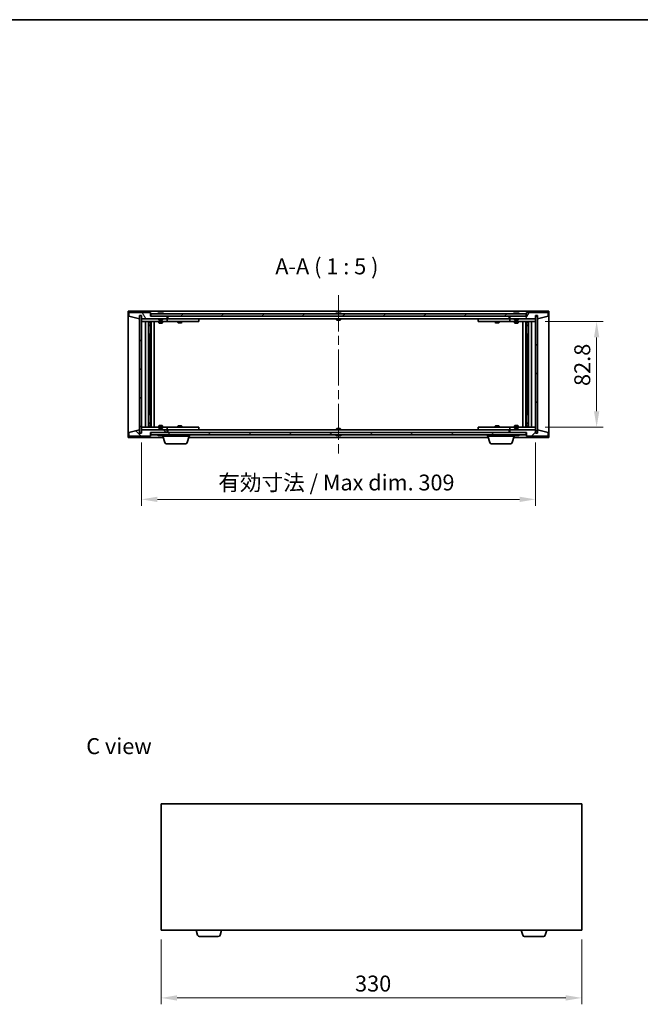
# Model space of a CAD drawing. Units: millimetres. Extents: x 0 to 8858, y 0 to 1405.
# Drawn here: x 2946 to 3433, y 633 to 1405 of the extents above; entities that cross this region are included whole.
import ezdxf

# ---------------------------------------------------------------- set-up
doc = ezdxf.new("R2010")
doc.units = ezdxf.units.MM
doc.header["$LTSCALE"] = 5
doc.linetypes.add('CHAIN', pattern=[0.3543, 0.2362, -0.0295, 0.0591, -0.0295])
doc.layers.get('Defpoints').update_dxf_attribs({"lineweight": 25})
for name, color, linetype, lineweight in [('Border (ISO)', 7, 'Continuous', 35), ('Dimension (ISO)', 7, 'Continuous', 18), ('Dimension (ISO) @ 1', 7, 'Continuous', 18), ('Symbol (ISO)', 7, 'Continuous', 18), ('Visible (ISO)', 7, 'Continuous', 35)]:
    doc.layers.add(name, color=color, linetype=linetype, lineweight=lineweight)
doc.layers.add('Centerline (ISO)', color=7, linetype='Continuous', lineweight=18, true_color=0x80ffff)
doc.layers.add('Hatch (ISO)', color=1, linetype='Continuous', lineweight=18, true_color=0xff0000)
doc.styles.add('Note Text (TK)', font='txt')
doc.dimstyles.new('Default - Method 1b (TK)', dxfattribs={"dimscale": 5, "dimtxt": 2.5, "dimasz": 2.5, "dimexe": 1, "dimexo": 1.5, "dimgap": 1, "dimtad": 1, "dimtoh": 1, "dimrnd": 1e-08, "dimdsep": 46, "dimtxsty": 'Note Text (TK)', "dimcen": 0.09, "dimdle": 5, "dimclrd": 100, "dimclre": 100, "dimclrt": 7, "dimadec": 1, "dimazin": 1, "dimtfac": 1, "dimtmove": 0, "dimatfit": 3, "dimfxl": 0, "dimtolj": 1, "dimlwd": -1, "dimlwe": -1, "dimarcsym": 0})
pattern_1 = [(45, (1892.5, -40), (-11.22532, 11.22532), [])]
pattern_2 = [(135.0002, (1892.5, -40), (-11.22528, -11.22536), [])]

# ---------------------------------------------------------------- blocks, each defined once
blk = doc.blocks.new('図面枠 tk図枠')
at = {"layer": 'Border (ISO)'}
blk.add_line((14.5, 289), (405.5, 289), dxfattribs=at)
blk = doc.blocks.new('*D111')
at = {"layer": 'Defpoints', "color": 0, "transparency": 16777216}
for p in [(3041.83, 1080.97), (3350.83, 1080.97), (3350.83, 1028.95)]:
    blk.add_point(p, dxfattribs=at)
at = {"layer": 'Dimension (ISO)', "color": 100, "transparency": 16777216}
for p, q in [((3041.83, 1073.47), (3041.83, 1023.95)), ((3350.83, 1073.47), (3350.83, 1023.95)), ((3054.33, 1028.95), (3338.33, 1028.95))]:
    blk.add_line(p, q, dxfattribs=at)
for points in [[(3054.33, 1031.04), (3054.33, 1026.87), (3041.83, 1028.95)], [(3338.33, 1031.04), (3338.33, 1026.87), (3350.83, 1028.95)]]:
    blk.add_solid(points, dxfattribs=at)
at = {"layer": 'Dimension (ISO)', "color": 7, "transparency": 16777216, "insert": (3101.96, 1042.15), "char_height": 12.5, "attachment_point": 4, "style": 'Note Text (TK)'}
blk.add_mtext('\\A1;\\fＭＳ Ｐゴシック|b0|i0;\\H12.4365;有効寸法 / Max dim. 309', dxfattribs=at)
blk = doc.blocks.new('*D112')
at = {"layer": 'Defpoints', "color": 0, "transparency": 16777216}
for p in [(3350.83, 1168.37), (3350.83, 1085.57), (3398.83, 1085.57)]:
    blk.add_point(p, dxfattribs=at)
at = {"layer": 'Dimension (ISO)', "color": 100, "transparency": 16777216}
for p, q in [((3358.33, 1168.37), (3403.83, 1168.37)), ((3398.83, 1155.87), (3398.83, 1098.07)), ((3358.33, 1085.57), (3403.83, 1085.57))]:
    blk.add_line(p, q, dxfattribs=at)
for points in [[(3396.75, 1155.87), (3400.91, 1155.87), (3398.83, 1168.37)], [(3396.75, 1098.07), (3400.91, 1098.07), (3398.83, 1085.57)]]:
    blk.add_solid(points, dxfattribs=at)
at = {"layer": 'Dimension (ISO)', "color": 7, "transparency": 16777216, "insert": (3387.58, 1117.84), "char_height": 12.5, "attachment_point": 4, "rotation": 90, "style": 'Note Text (TK)'}
blk.add_mtext('\\A1;82.8', dxfattribs=at)
blk = doc.blocks.new('*D120')
at = {"layer": 'Defpoints', "color": 0, "transparency": 16777216}
for p in [(3057.16, 691.28), (3387.16, 691.28), (3387.16, 638.1)]:
    blk.add_point(p, dxfattribs=at)
at = {"layer": 'Dimension (ISO)', "color": 100, "transparency": 16777216}
for p, q in [((3057.16, 683.78), (3057.16, 633.1)), ((3387.16, 683.78), (3387.16, 633.1)), ((3069.66, 638.1), (3374.66, 638.1))]:
    blk.add_line(p, q, dxfattribs=at)
for points in [[(3069.66, 640.18), (3069.66, 636.01), (3057.16, 638.1)], [(3374.66, 640.18), (3374.66, 636.01), (3387.16, 638.1)]]:
    blk.add_solid(points, dxfattribs=at)
at = {"layer": 'Dimension (ISO)', "color": 7, "transparency": 16777216, "insert": (3209.31, 649.35), "char_height": 12.5, "attachment_point": 4, "style": 'Note Text (TK)'}
blk.add_mtext('\\A1;330', dxfattribs=at)

msp = doc.modelspace()

# ---------------------------------------------------------------- hatches: boundary and pattern name
at = {"layer": 'Hatch (ISO)'}
h = msp.add_hatch(dxfattribs=at)
h.set_pattern_fill('ANSI31', color=256, scale=127, angle=75.0001754, style=0)
h.set_pattern_definition([(120.0002, (1892.5, -40), (-13.74813, -7.93754), [])])
h.paths.add_polyline_path([(3048.8298, 1175.4748), (3031.8298, 1175.4748), (3031.8298, 1172.4748), (3040.2298, 1170.4748), (3040.2298, 1172.9748), (3040.2798, 1172.9748), (3041.7798, 1172.9748), (3041.8298, 1172.9748), (3041.8298, 1170.4748), (3061.8298, 1170.4748), (3061.8298, 1172.4748), (3049.0798, 1172.4748), (3048.8298, 1172.4748)])
h = msp.add_hatch(dxfattribs=at)
h.set_pattern_fill('ANSI31', color=256, scale=127, angle=-14.9999778, style=0)
h.set_pattern_definition([(30, (1892.5, -40), (-7.9375, 13.74815), [])])
h.paths.add_polyline_path([(3343.5798, 1172.4748), (3343.5798, 1174.4748), (3049.0798, 1174.4748), (3049.0798, 1172.4748), (3061.8298, 1172.4748), (3330.8298, 1172.4748)])
h = msp.add_hatch(dxfattribs=at)
h.set_pattern_fill('ANSI31', color=256, scale=127, angle=14.9999778, style=0)
h.set_pattern_definition([(60, (1892.5, -40), (-13.74815, 7.9375), [])])
h.paths.add_polyline_path([(3360.8298, 1175.4748), (3343.8298, 1175.4748), (3343.8298, 1172.4748), (3343.5798, 1172.4748), (3330.8298, 1172.4748), (3330.8298, 1170.4748), (3350.8298, 1170.4748), (3350.8298, 1172.9748), (3350.8798, 1172.9748), (3352.3798, 1172.9748), (3352.4298, 1172.9748), (3352.4298, 1170.4748), (3360.8298, 1172.4748)])
h = msp.add_hatch(dxfattribs=at)
h.set_pattern_fill('ANSI31', color=256, scale=127, style=0)
h.set_pattern_definition(pattern_1)
h.paths.add_polyline_path([(3041.7798, 1172.9748), (3040.2798, 1172.9748), (3040.2798, 1080.9748), (3041.7798, 1080.9748)])
h = msp.add_hatch(dxfattribs=at)
h.set_pattern_fill('ANSI31', color=256, scale=127, angle=90.0002105, style=0)
h.set_pattern_definition(pattern_2)
h.paths.add_polyline_path([(3352.3798, 1172.9748), (3350.8798, 1172.9748), (3350.8798, 1080.9748), (3352.3798, 1080.9748)])
h = msp.add_hatch(dxfattribs=at)
h.set_pattern_fill('ANSI31', color=256, scale=127, angle=90.0002105, style=0)
h.set_pattern_definition(pattern_2)
h.paths.add_polyline_path([(3031.8298, 1078.4748), (3048.8298, 1078.4748), (3048.8298, 1081.4748), (3049.0798, 1081.4748), (3061.8298, 1081.4748), (3061.8298, 1083.4748), (3041.8298, 1083.4748), (3041.8298, 1080.9748), (3041.7798, 1080.9748), (3040.2798, 1080.9748), (3040.2298, 1080.9748), (3040.2298, 1083.4748), (3031.8298, 1081.4748)])
h = msp.add_hatch(dxfattribs=at)
h.set_pattern_fill('ANSI31', color=256, scale=127, angle=105.0002455, style=0)
h.set_pattern_definition([(150.0002, (1892.5, -40), (-7.93744, -13.74819), [])])
h.paths.add_polyline_path([(3343.5798, 1079.4748), (3343.5798, 1081.4748), (3330.8298, 1081.4748), (3061.8298, 1081.4748), (3049.0798, 1081.4748), (3049.0798, 1079.4748)])
h = msp.add_hatch(dxfattribs=at)
h.set_pattern_fill('ANSI31', color=256, scale=127, style=0)
h.set_pattern_definition(pattern_1)
h.paths.add_polyline_path([(3343.8298, 1078.4748), (3360.8298, 1078.4748), (3360.8298, 1081.4748), (3352.4298, 1083.4748), (3352.4298, 1080.9748), (3352.3798, 1080.9748), (3350.8798, 1080.9748), (3350.8298, 1080.9748), (3350.8298, 1083.4748), (3330.8298, 1083.4748), (3330.8298, 1081.4748), (3343.5798, 1081.4748), (3343.8298, 1081.4748)])

# ---------------------------------------------------------------- linework, layer by layer
at = {"layer": 'Centerline (ISO)', "linetype": 'CHAIN', "ltscale": 23.990969}
msp.add_line((3196.3298, 1188.9748), (3196.3298, 1064.9748), dxfattribs=at)
at = {"layer": 'Visible (ISO)'}
for p, q in [((3031.3298, 1077.4748), (3031.3298, 1176.4748)), ((3031.3298, 1176.4748), (3361.3298, 1176.4748)), ((3048.8298, 1175.4748), (3031.8298, 1175.4748)), ((3031.8298, 1175.4748), (3031.8298, 1172.4748)), ((3048.8298, 1172.4748), (3048.8298, 1175.4748)), ((3343.5798, 1174.4748), (3049.0798, 1174.4748)), ((3049.0798, 1174.4748), (3049.0798, 1172.4748)), ((3055.4586, 1174.9068), (3055.7002, 1174.9068)), ((3056.4096, 1175.0587), (3056.4115, 1175.0377)), ((3057.25, 1175.0587), (3057.2427, 1174.9745)), ((3057.4379, 1174.9068), (3057.8167, 1174.9068)), ((3194.8298, 1174.9068), (3194.8467, 1174.9068)), ((3196.1052, 1174.9068), (3196.5545, 1174.9068)), ((3197.8129, 1174.9068), (3197.8298, 1174.9068)), ((3334.4586, 1174.9068), (3334.7002, 1174.9068)), ((3335.4096, 1175.0587), (3335.4115, 1175.0377)), ((3336.25, 1175.0587), (3336.2427, 1174.9745)), ((3336.4379, 1174.9068), (3336.8167, 1174.9068)), ((3343.5798, 1172.4748), (3343.5798, 1174.4748)), ((3360.8298, 1175.4748), (3343.8298, 1175.4748)), ((3343.8298, 1175.4748), (3343.8298, 1172.4748)), ((3360.8298, 1172.4748), (3360.8298, 1175.4748)), ((3361.3298, 1176.4748), (3361.3298, 1077.4748)), ((3031.8298, 1172.4748), (3040.2298, 1170.4748)), ((3040.2298, 1170.4748), (3040.2298, 1172.9748)), ((3040.2298, 1172.9748), (3041.8298, 1172.9748)), ((3041.7798, 1172.9748), (3040.2798, 1172.9748)), ((3040.2798, 1172.9748), (3040.2798, 1080.9748)), ((3041.7798, 1080.9748), (3041.7798, 1172.9748)), ((3041.8298, 1172.9748), (3041.8298, 1170.4748)), ((3041.8298, 1170.4748), (3061.8298, 1170.4748)), ((3041.8298, 1170.3748), (3041.8298, 1168.3748)), ((3041.8298, 1170.3748), (3042.8298, 1170.3748)), ((3042.8298, 1168.3748), (3041.8298, 1168.3748)), ((3041.8298, 1168.3748), (3041.8298, 1085.5748)), ((3055.3298, 1170.3748), (3042.8298, 1170.3748)), ((3042.8298, 1168.3748), (3060.8298, 1168.3748)), ((3044.8298, 1085.5748), (3044.8298, 1168.3748)), ((3047.2798, 1168.3748), (3047.2798, 1085.5748)), ((3047.2798, 1168.0281), (3048.6265, 1168.0281)), ((3047.2798, 1167.7214), (3048.7798, 1167.7214)), ((3048.6265, 1168.3748), (3048.6265, 1168.0281)), ((3048.6265, 1168.0281), (3048.7798, 1167.7214)), ((3048.7798, 1168.3748), (3048.7798, 1158.3748)), ((3048.7798, 1167.7214), (3048.7798, 1165.5248)), ((3061.8298, 1172.4748), (3048.8298, 1172.4748)), ((3049.0798, 1172.4748), (3343.5798, 1172.4748)), ((3049.3798, 1168.3748), (3049.3798, 1085.5748)), ((3051.8298, 1168.3748), (3051.8298, 1085.5748)), ((3055.3298, 1170.4748), (3055.3298, 1169.7816)), ((3055.3298, 1169.7816), (3058.3298, 1169.7816)), ((3055.6366, 1169.4748), (3055.3298, 1169.7816)), ((3055.3298, 1168.3748), (3055.3298, 1167.3248)), ((3055.3298, 1167.3248), (3058.3298, 1167.3248)), ((3055.6366, 1167.1714), (3055.3298, 1167.3248)), ((3058.0231, 1169.4748), (3055.6366, 1169.4748)), ((3058.0231, 1167.1714), (3055.6366, 1167.1714)), ((3058.0231, 1169.4748), (3058.3298, 1169.7816)), ((3058.0231, 1167.1714), (3058.3298, 1167.3248)), ((3058.3298, 1170.4748), (3058.3298, 1169.7816)), ((3060.8298, 1170.3748), (3058.3298, 1170.3748)), ((3058.3298, 1168.3748), (3058.3298, 1167.3248)), ((3060.8298, 1170.3748), (3061.8298, 1170.3748)), ((3061.8298, 1168.3748), (3060.8298, 1168.3748)), ((3061.8298, 1170.4748), (3061.8298, 1172.4748)), ((3061.8298, 1170.3748), (3061.8298, 1168.3748)), ((3062.8298, 1170.3748), (3061.8298, 1170.3748)), ((3061.8298, 1168.3748), (3062.8298, 1168.3748)), ((3062.3298, 1170.4748), (3062.3298, 1172.4748)), ((3330.3298, 1170.4748), (3062.3298, 1170.4748)), ((3085.8298, 1170.3748), (3062.8298, 1170.3748)), ((3062.8298, 1168.3748), (3085.8298, 1168.3748)), ((3070.3298, 1168.3748), (3070.3298, 1167.6248)), ((3070.3298, 1167.6248), (3073.3298, 1167.6248)), ((3070.6366, 1167.4714), (3070.3298, 1167.6248)), ((3070.4832, 1170.4748), (3070.4832, 1170.3748)), ((3073.0231, 1167.4714), (3070.6366, 1167.4714)), ((3073.0231, 1167.4714), (3073.3298, 1167.6248)), ((3073.1765, 1170.4748), (3073.1765, 1170.3748)), ((3073.3298, 1168.3748), (3073.3298, 1167.6248)), ((3085.8298, 1170.3748), (3086.8298, 1170.3748)), ((3086.8298, 1168.3748), (3085.8298, 1168.3748)), ((3086.8298, 1170.3748), (3086.8298, 1168.3748)), ((3194.8298, 1170.4748), (3194.8298, 1169.7816)), ((3194.8298, 1169.7816), (3197.8298, 1169.7816)), ((3195.1366, 1169.4748), (3194.8298, 1169.7816)), ((3197.5231, 1169.4748), (3195.1366, 1169.4748)), ((3197.5231, 1169.4748), (3197.8298, 1169.7816)), ((3197.8298, 1170.4748), (3197.8298, 1169.7816)), ((3305.8298, 1170.3748), (3306.8298, 1170.3748)), ((3305.8298, 1168.3748), (3305.8298, 1170.3748)), ((3306.8298, 1168.3748), (3305.8298, 1168.3748)), ((3329.8298, 1170.3748), (3306.8298, 1170.3748)), ((3306.8298, 1168.3748), (3329.8298, 1168.3748)), ((3319.3298, 1168.3748), (3319.3298, 1167.6248)), ((3319.3298, 1167.6248), (3322.3298, 1167.6248)), ((3319.6366, 1167.4714), (3319.3298, 1167.6248)), ((3319.4832, 1170.4748), (3319.4832, 1170.3748)), ((3322.0231, 1167.4714), (3319.6366, 1167.4714)), ((3322.0231, 1167.4714), (3322.3298, 1167.6248)), ((3322.1765, 1170.4748), (3322.1765, 1170.3748)), ((3322.3298, 1168.3748), (3322.3298, 1167.6248)), ((3330.8298, 1170.3748), (3329.8298, 1170.3748)), ((3329.8298, 1168.3748), (3330.8298, 1168.3748)), ((3330.3298, 1172.4748), (3330.3298, 1170.4748)), ((3343.8298, 1172.4748), (3330.8298, 1172.4748)), ((3330.8298, 1172.4748), (3330.8298, 1170.4748)), ((3330.8298, 1170.4748), (3350.8298, 1170.4748)), ((3330.8298, 1170.3748), (3331.8298, 1170.3748)), ((3330.8298, 1168.3748), (3330.8298, 1170.3748)), ((3331.8298, 1168.3748), (3330.8298, 1168.3748)), ((3334.3298, 1170.3748), (3331.8298, 1170.3748)), ((3331.8298, 1168.3748), (3349.8298, 1168.3748)), ((3334.3298, 1170.4748), (3334.3298, 1169.7816)), ((3334.3298, 1169.7816), (3337.3298, 1169.7816)), ((3334.6366, 1169.4748), (3334.3298, 1169.7816)), ((3334.3298, 1168.3748), (3334.3298, 1167.3248)), ((3334.3298, 1167.3248), (3337.3298, 1167.3248)), ((3334.6366, 1167.1714), (3334.3298, 1167.3248)), ((3337.0231, 1169.4748), (3334.6366, 1169.4748)), ((3337.0231, 1167.1714), (3334.6366, 1167.1714)), ((3337.0231, 1169.4748), (3337.3298, 1169.7816)), ((3337.0231, 1167.1714), (3337.3298, 1167.3248)), ((3337.3298, 1170.4748), (3337.3298, 1169.7816)), ((3349.8298, 1170.3748), (3337.3298, 1170.3748)), ((3337.3298, 1168.3748), (3337.3298, 1167.3248)), ((3340.8298, 1085.5748), (3340.8298, 1168.3748)), ((3343.2798, 1085.5748), (3343.2798, 1168.3748)), ((3343.8798, 1158.3748), (3343.8798, 1168.3748)), ((3344.0332, 1168.0281), (3343.8798, 1167.7214)), ((3343.8798, 1167.7214), (3345.3798, 1167.7214)), ((3343.8798, 1167.7214), (3343.8798, 1165.5248)), ((3344.0332, 1168.3748), (3344.0332, 1168.0281)), ((3344.0332, 1168.0281), (3345.3798, 1168.0281)), ((3345.3798, 1085.5748), (3345.3798, 1168.3748)), ((3347.8298, 1168.3748), (3347.8298, 1085.5748)), ((3349.8298, 1170.3748), (3350.8298, 1170.3748)), ((3350.8298, 1168.3748), (3349.8298, 1168.3748)), ((3350.8298, 1170.4748), (3350.8298, 1172.9748)), ((3350.8298, 1172.9748), (3352.4298, 1172.9748)), ((3350.8298, 1168.3748), (3350.8298, 1170.3748)), ((3350.8298, 1085.5748), (3350.8298, 1168.3748)), ((3352.3798, 1172.9748), (3350.8798, 1172.9748)), ((3350.8798, 1172.9748), (3350.8798, 1080.9748)), ((3352.3798, 1080.9748), (3352.3798, 1172.9748)), ((3352.4298, 1172.9748), (3352.4298, 1170.4748)), ((3352.4298, 1170.4748), (3360.8298, 1172.4748)), ((3047.2798, 1165.5248), (3048.7798, 1165.5248)), ((3048.4731, 1165.3714), (3047.2798, 1165.3714)), ((3048.5798, 1158.3748), (3047.2798, 1158.3748)), ((3048.4731, 1165.3714), (3048.7798, 1165.5248)), ((3048.7798, 1158.3748), (3048.5798, 1158.3748)), ((3048.5798, 1158.3748), (3048.5798, 1095.5748)), ((3343.8798, 1165.5248), (3345.3798, 1165.5248)), ((3344.1866, 1165.3714), (3343.8798, 1165.5248)), ((3344.0798, 1158.3748), (3343.8798, 1158.3748)), ((3344.0798, 1095.5748), (3344.0798, 1158.3748)), ((3345.3798, 1158.3748), (3344.0798, 1158.3748)), ((3345.3798, 1165.3714), (3344.1866, 1165.3714)), ((3047.2798, 1095.5748), (3048.5798, 1095.5748)), ((3047.2798, 1088.5781), (3048.4731, 1088.5781)), ((3048.7798, 1088.4248), (3047.2798, 1088.4248)), ((3048.4731, 1088.5781), (3048.7798, 1088.4248)), ((3048.5798, 1095.5748), (3048.7798, 1095.5748)), ((3048.7798, 1095.5748), (3048.7798, 1085.5748)), ((3048.7798, 1086.2281), (3048.7798, 1088.4248)), ((3343.8798, 1085.5748), (3343.8798, 1095.5748)), ((3343.8798, 1095.5748), (3344.0798, 1095.5748)), ((3344.1866, 1088.5781), (3343.8798, 1088.4248)), ((3345.3798, 1088.4248), (3343.8798, 1088.4248)), ((3343.8798, 1086.2281), (3343.8798, 1088.4248)), ((3344.0798, 1095.5748), (3345.3798, 1095.5748)), ((3344.1866, 1088.5781), (3345.3798, 1088.5781)), ((3040.2298, 1083.4748), (3031.8298, 1081.4748)), ((3031.8298, 1081.4748), (3031.8298, 1078.4748)), ((3040.2298, 1080.9748), (3040.2298, 1083.4748)), ((3041.8298, 1080.9748), (3040.2298, 1080.9748)), ((3040.2798, 1080.9748), (3041.7798, 1080.9748)), ((3041.8298, 1085.5748), (3041.8298, 1083.5748)), ((3041.8298, 1085.5748), (3042.8298, 1085.5748)), ((3042.8298, 1083.5748), (3041.8298, 1083.5748)), ((3061.8298, 1083.4748), (3041.8298, 1083.4748)), ((3041.8298, 1083.4748), (3041.8298, 1080.9748)), ((3060.8298, 1085.5748), (3042.8298, 1085.5748)), ((3042.8298, 1083.5748), (3055.3298, 1083.5748)), ((3048.7798, 1086.2281), (3047.2798, 1086.2281)), ((3048.6265, 1085.9214), (3047.2798, 1085.9214)), ((3048.6265, 1085.9214), (3048.7798, 1086.2281)), ((3048.6265, 1085.5748), (3048.6265, 1085.9214)), ((3048.8298, 1078.4748), (3048.8298, 1081.4748)), ((3048.8298, 1081.4748), (3061.8298, 1081.4748)), ((3343.5798, 1081.4748), (3049.0798, 1081.4748)), ((3049.0798, 1081.4748), (3049.0798, 1079.4748)), ((3055.6366, 1086.7781), (3055.3298, 1086.6248)), ((3058.3298, 1086.6248), (3055.3298, 1086.6248)), ((3055.3298, 1085.5748), (3055.3298, 1086.6248)), ((3055.6366, 1084.4748), (3055.3298, 1084.168)), ((3058.3298, 1084.168), (3055.3298, 1084.168)), ((3055.3298, 1083.4748), (3055.3298, 1084.168)), ((3055.6366, 1086.7781), (3058.0231, 1086.7781)), ((3055.6366, 1084.4748), (3058.0231, 1084.4748)), ((3058.0231, 1086.7781), (3058.3298, 1086.6248)), ((3058.0231, 1084.4748), (3058.3298, 1084.168)), ((3058.3298, 1085.5748), (3058.3298, 1086.6248)), ((3058.3298, 1083.4748), (3058.3298, 1084.168)), ((3058.3298, 1083.5748), (3060.8298, 1083.5748)), ((3060.8298, 1085.5748), (3061.8298, 1085.5748)), ((3061.8298, 1083.5748), (3060.8298, 1083.5748)), ((3061.8298, 1085.5748), (3061.8298, 1083.5748)), ((3062.8298, 1085.5748), (3061.8298, 1085.5748)), ((3061.8298, 1083.5748), (3062.8298, 1083.5748)), ((3061.8298, 1081.4748), (3061.8298, 1083.4748)), ((3062.3298, 1081.4748), (3062.3298, 1083.4748)), ((3062.3298, 1083.4748), (3330.3298, 1083.4748)), ((3085.8298, 1085.5748), (3062.8298, 1085.5748)), ((3062.8298, 1083.5748), (3085.8298, 1083.5748)), ((3070.6366, 1086.4781), (3070.3298, 1086.3248)), ((3073.3298, 1086.3248), (3070.3298, 1086.3248)), ((3070.3298, 1085.5748), (3070.3298, 1086.3248)), ((3070.4832, 1083.4748), (3070.4832, 1083.5748)), ((3070.6366, 1086.4781), (3073.0231, 1086.4781)), ((3073.0231, 1086.4781), (3073.3298, 1086.3248)), ((3073.1765, 1083.4748), (3073.1765, 1083.5748)), ((3073.3298, 1085.5748), (3073.3298, 1086.3248)), ((3085.8298, 1085.5748), (3086.8298, 1085.5748)), ((3086.8298, 1083.5748), (3085.8298, 1083.5748)), ((3086.8298, 1085.5748), (3086.8298, 1083.5748)), ((3195.1366, 1084.4748), (3194.8298, 1084.168)), ((3197.8298, 1084.168), (3194.8298, 1084.168)), ((3194.8298, 1083.4748), (3194.8298, 1084.168)), ((3195.1366, 1084.4748), (3197.5231, 1084.4748)), ((3197.5231, 1084.4748), (3197.8298, 1084.168)), ((3197.8298, 1083.4748), (3197.8298, 1084.168)), ((3305.8298, 1085.5748), (3306.8298, 1085.5748)), ((3305.8298, 1083.5748), (3305.8298, 1085.5748)), ((3306.8298, 1083.5748), (3305.8298, 1083.5748)), ((3329.8298, 1085.5748), (3306.8298, 1085.5748)), ((3306.8298, 1083.5748), (3329.8298, 1083.5748)), ((3319.6366, 1086.4781), (3319.3298, 1086.3248)), ((3322.3298, 1086.3248), (3319.3298, 1086.3248)), ((3319.3298, 1085.5748), (3319.3298, 1086.3248)), ((3319.4832, 1083.4748), (3319.4832, 1083.5748)), ((3319.6366, 1086.4781), (3322.0231, 1086.4781)), ((3322.0231, 1086.4781), (3322.3298, 1086.3248)), ((3322.1765, 1083.4748), (3322.1765, 1083.5748)), ((3322.3298, 1085.5748), (3322.3298, 1086.3248)), ((3330.8298, 1085.5748), (3329.8298, 1085.5748)), ((3329.8298, 1083.5748), (3330.8298, 1083.5748)), ((3330.3298, 1083.4748), (3330.3298, 1081.4748)), ((3330.8298, 1085.5748), (3331.8298, 1085.5748)), ((3330.8298, 1083.5748), (3330.8298, 1085.5748)), ((3331.8298, 1083.5748), (3330.8298, 1083.5748)), ((3350.8298, 1083.4748), (3330.8298, 1083.4748)), ((3330.8298, 1083.4748), (3330.8298, 1081.4748)), ((3330.8298, 1081.4748), (3343.8298, 1081.4748)), ((3349.8298, 1085.5748), (3331.8298, 1085.5748)), ((3331.8298, 1083.5748), (3334.3298, 1083.5748)), ((3334.6366, 1086.7781), (3334.3298, 1086.6248)), ((3337.3298, 1086.6248), (3334.3298, 1086.6248)), ((3334.3298, 1085.5748), (3334.3298, 1086.6248)), ((3334.6366, 1084.4748), (3334.3298, 1084.168)), ((3337.3298, 1084.168), (3334.3298, 1084.168)), ((3334.3298, 1083.4748), (3334.3298, 1084.168)), ((3334.6366, 1086.7781), (3337.0231, 1086.7781)), ((3334.6366, 1084.4748), (3337.0231, 1084.4748)), ((3337.0231, 1086.7781), (3337.3298, 1086.6248)), ((3337.0231, 1084.4748), (3337.3298, 1084.168)), ((3337.3298, 1085.5748), (3337.3298, 1086.6248)), ((3337.3298, 1083.4748), (3337.3298, 1084.168)), ((3337.3298, 1083.5748), (3349.8298, 1083.5748)), ((3343.5798, 1079.4748), (3343.5798, 1081.4748)), ((3343.8298, 1081.4748), (3343.8298, 1078.4748)), ((3345.3798, 1086.2281), (3343.8798, 1086.2281)), ((3344.0332, 1085.9214), (3343.8798, 1086.2281)), ((3345.3798, 1085.9214), (3344.0332, 1085.9214)), ((3344.0332, 1085.5748), (3344.0332, 1085.9214)), ((3349.8298, 1085.5748), (3350.8298, 1085.5748)), ((3350.8298, 1083.5748), (3349.8298, 1083.5748)), ((3350.8298, 1083.5748), (3350.8298, 1085.5748)), ((3350.8298, 1080.9748), (3350.8298, 1083.4748)), ((3352.4298, 1080.9748), (3350.8298, 1080.9748)), ((3350.8798, 1080.9748), (3352.3798, 1080.9748)), ((3360.8298, 1081.4748), (3352.4298, 1083.4748)), ((3352.4298, 1083.4748), (3352.4298, 1080.9748)), ((3360.8298, 1078.4748), (3360.8298, 1081.4748)), ((3058.8298, 1077.4748), (3031.3298, 1077.4748)), ((3031.8298, 1078.4748), (3048.8298, 1078.4748)), ((3049.0798, 1079.4748), (3343.5798, 1079.4748)), ((3055.7002, 1079.0428), (3055.4586, 1079.0428)), ((3056.4096, 1078.8909), (3056.4115, 1078.9119)), ((3057.25, 1078.8909), (3057.2427, 1078.975)), ((3057.8167, 1079.0428), (3057.4379, 1079.0428)), ((3058.3298, 1078.4748), (3058.3298, 1079.0428)), ((3079.3298, 1078.4748), (3058.3298, 1078.4748)), ((3060.0091, 1073.5438), (3058.5298, 1078.4748)), ((3077.6505, 1073.5438), (3079.1298, 1078.4748)), ((3313.8298, 1077.4748), (3078.8298, 1077.4748)), ((3079.3298, 1078.4748), (3079.3298, 1079.4748)), ((3194.8467, 1079.0428), (3194.8298, 1079.0428)), ((3196.5545, 1079.0428), (3196.1052, 1079.0428)), ((3197.8298, 1079.0428), (3197.8129, 1079.0428)), ((3313.3298, 1078.4748), (3313.3298, 1079.4748)), ((3334.3298, 1078.4748), (3313.3298, 1078.4748)), ((3315.0091, 1073.5438), (3313.5298, 1078.4748)), ((3332.6505, 1073.5438), (3334.1298, 1078.4748)), ((3361.3298, 1077.4748), (3333.8298, 1077.4748)), ((3334.3298, 1078.4748), (3334.3298, 1079.0428)), ((3334.7002, 1079.0428), (3334.4586, 1079.0428)), ((3335.4096, 1078.8909), (3335.4115, 1078.9119)), ((3336.25, 1078.8909), (3336.2427, 1078.975)), ((3336.8167, 1079.0428), (3336.4379, 1079.0428)), ((3343.8298, 1078.4748), (3360.8298, 1078.4748)), ((3076.2138, 1072.4748), (3061.4459, 1072.4748)), ((3331.2138, 1072.4748), (3316.4459, 1072.4748)), ((3057.1602, 790.2797), (3057.1602, 691.2797)), ((3387.1602, 790.2797), (3057.1602, 790.2797)), ((3387.1602, 691.2797), (3387.1602, 790.2797)), ((3057.1602, 691.2797), (3387.1602, 691.2797)), ((3085.8395, 687.3487), (3084.6602, 691.2797)), ((3103.4809, 687.3487), (3104.6602, 691.2797)), ((3340.8395, 687.3487), (3339.6602, 691.2797)), ((3358.4809, 687.3487), (3359.6602, 691.2797)), ((3102.0442, 686.2797), (3087.2763, 686.2797)), ((3357.0442, 686.2797), (3342.2763, 686.2797))]:
    msp.add_line(p, q, dxfattribs=at)
for centre, radius, start, end in [((3056.8298, 1168.221), 6.852, 93.9559878, 114.1194186), ((3056.8298, 1168.221), 6.852, 65.8805814, 86.0440122), ((3196.3298, 1168.221), 6.852, 102.6452659, 114.1194186), ((3196.3298, 1168.221), 6.852, 65.8805814, 77.3547341), ((3335.8298, 1168.221), 6.852, 93.9559878, 114.1194186), ((3335.8298, 1168.221), 6.852, 65.8805814, 86.0440122), ((3056.8298, 1085.7286), 6.852, 245.8805814, 266.0440122), ((3056.8298, 1085.7286), 6.852, 273.9559878, 294.1194186), ((3061.4459, 1073.9748), 1.5, 196.6992442, 270), ((3076.2138, 1073.9748), 1.5, 270, 343.3007558), ((3196.3298, 1085.7286), 6.852, 245.8805814, 257.3547341), ((3196.3298, 1085.7286), 6.852, 282.6452659, 294.1194186), ((3316.4459, 1073.9748), 1.5, 196.6992442, 270), ((3331.2138, 1073.9748), 1.5, 270, 343.3007558), ((3335.8298, 1085.7286), 6.852, 245.8805814, 266.0440122), ((3335.8298, 1085.7286), 6.852, 273.9559878, 294.1194186), ((3087.2763, 687.7797), 1.5, 196.6992442, 270), ((3102.0442, 687.7797), 1.5, 270, 343.3007558), ((3342.2763, 687.7797), 1.5, 196.6992442, 270), ((3357.0442, 687.7797), 1.5, 270, 343.3007558)]:
    msp.add_arc(centre, radius, start, end, dxfattribs=at)
for centre, major_axis, ratio, start_param, end_param in [((3057.0181, 1168.2513), (-1.0859, 6.7565), 0.83565967, 6.21602586, 6.36786311), ((3056.6461, 1168.2513), (1.1124, 6.7522), 0.84411984, 0.2045287, 0.35636595), ((3057.12, 1168.2513), (-0.7099, 6.8063), 0.54228847, 6.00850234, 6.16033959), ((3057.0135, 1168.2513), (-1.1124, 6.7522), 0.84411984, 6.05001654, 6.07865661), ((3056.5367, 1168.2513), (0.7028, 6.807), 0.52902323, 6.11956817, 6.27140543), ((3196.3326, 1168.2513), (6.8155, -0.6152), 0.99616364, 1.72750522, 1.87934247), ((3196.6758, 1168.2513), (-0.5964, 6.8172), 0.00786672, 6.06431225, 6.2161495), ((3195.9839, 1168.2513), (0.5964, 6.8172), 0.00786672, 0.06703581, 0.21887306), ((3196.3271, 1168.2513), (6.8155, 0.6152), 0.99616364, 1.2622502, 1.41408745), ((3336.0181, 1168.2513), (-1.0859, 6.7565), 0.83565967, 6.21602586, 6.36786311), ((3335.6461, 1168.2513), (1.1124, 6.7522), 0.84411984, 0.2045287, 0.35636595), ((3336.12, 1168.2513), (-0.7099, 6.8063), 0.54228847, 6.00850234, 6.16033959), ((3336.0135, 1168.2513), (-1.1124, 6.7522), 0.84411984, 6.05001654, 6.07865661), ((3335.5367, 1168.2513), (0.7028, 6.807), 0.52902323, 6.11956817, 6.27140543), ((3057.0181, 1085.6983), (-1.0859, -6.7565), 0.83565967, 6.19850751, 6.35034476), ((3056.6461, 1085.6983), (1.1124, -6.7522), 0.84411984, 5.92681936, 6.07865661), ((3057.12, 1085.6983), (-0.7099, -6.8063), 0.54228847, 0.12284572, 0.27468297), ((3057.0135, 1085.6983), (-1.1124, -6.7522), 0.84411984, 0.2045287, 0.23316877), ((3056.5367, 1085.6983), (0.7028, -6.807), 0.52902323, 0.01177988, 0.16361713), ((3196.3326, 1085.6983), (-6.8155, -0.6152), 0.99616364, 1.26225019, 1.41408744), ((3196.6758, 1085.6983), (-0.5964, -6.8172), 0.00786672, 0.06703581, 0.21887306), ((3195.9839, 1085.6983), (0.5964, -6.8172), 0.00786672, 6.06431225, 6.2161495), ((3196.3271, 1085.6983), (-6.8155, 0.6152), 0.99616364, 1.72750521, 1.87934246), ((3336.0181, 1085.6983), (-1.0859, -6.7565), 0.83565967, 6.19850751, 6.35034476), ((3335.6461, 1085.6983), (1.1124, -6.7522), 0.84411984, 5.92681936, 6.07865661), ((3336.12, 1085.6983), (-0.7099, -6.8063), 0.54228847, 0.12284572, 0.27468297), ((3336.0135, 1085.6983), (-1.1124, -6.7522), 0.84411984, 0.2045287, 0.23316877), ((3335.5367, 1085.6983), (0.7028, -6.807), 0.52902323, 0.01177988, 0.16361713)]:
    msp.add_ellipse(centre, major_axis=major_axis, ratio=ratio, start_param=start_param, end_param=end_param, dxfattribs=at)
for points, knots in [([(3056.4096, 1175.0587), (3056.4095, 1175.059), (3056.4077, 1175.0591), (3056.3983, 1175.0591), (3056.3868, 1175.0586), (3056.3549, 1175.0566), (3056.3349, 1175.0551), (3056.3136, 1175.0534)], [0.0113123534, 0.0113123534, 0.0113123534, 0.0113123534, 0.0159359132, 0.0159359132, 0.0239048984, 0.0239048984, 0.0315396272, 0.0315396272, 0.0315396272, 0.0315396272]), ([(3056.5777, 1175.0534), (3056.6002, 1175.0552), (3056.6271, 1175.0567), (3056.6827, 1175.0587), (3056.7115, 1175.0592), (3056.7633, 1175.0591), (3056.7897, 1175.0586), (3056.8348, 1175.0566), (3056.8538, 1175.0551), (3056.8678, 1175.0534)], [0, 0, 0, 0, 0.0079679566, 0.0079679566, 0.0159359132, 0.0159359132, 0.0239048984, 0.0239048984, 0.0315396272, 0.0315396272, 0.0315396272, 0.0315396272]), ([(3057.0819, 1175.0534), (3057.0594, 1175.0552), (3057.0326, 1175.0567), (3056.9769, 1175.0587), (3056.9481, 1175.0592), (3056.8964, 1175.0591), (3056.8699, 1175.0586), (3056.841, 1175.0573), (3056.8353, 1175.057), (3056.8298, 1175.0567)], [0, 0, 0, 0, 0.0079681043, 0.0079681043, 0.0159362086, 0.0159362086, 0.0239050461, 0.0239050461, 0.0259538141, 0.0259538141, 0.0259538141, 0.0259538141]), ([(3057.2819, 1175.0534), (3057.268, 1175.0552), (3057.2575, 1175.0567), (3057.2483, 1175.0587), (3057.2495, 1175.0592), (3057.2614, 1175.0591), (3057.2728, 1175.0586), (3057.2933, 1175.0573), (3057.2978, 1175.057), (3057.3026, 1175.0567)], [0, 0, 0, 0, 0.0079681043, 0.0079681043, 0.0159362086, 0.0159362086, 0.0239050461, 0.0239050461, 0.0259538141, 0.0259538141, 0.0259538141, 0.0259538141]), ([(3195.8742, 1175.0534), (3195.9007, 1175.0552), (3195.9289, 1175.0567), (3195.9808, 1175.0587), (3196.0044, 1175.0592), (3196.0417, 1175.0591), (3196.0578, 1175.0586), (3196.0787, 1175.0566), (3196.0839, 1175.0551), (3196.0842, 1175.0534)], [0, 0, 0, 0, 0.0079681043, 0.0079681043, 0.0159362086, 0.0159362086, 0.0239050461, 0.0239050461, 0.0315396273, 0.0315396273, 0.0315396273, 0.0315396273]), ([(3196.5754, 1175.0534), (3196.5758, 1175.0552), (3196.5814, 1175.0567), (3196.6035, 1175.0587), (3196.62, 1175.0592), (3196.6579, 1175.0591), (3196.6818, 1175.0586), (3196.7329, 1175.0566), (3196.7599, 1175.0551), (3196.7855, 1175.0534)], [0, 0, 0, 0, 0.0079679566, 0.0079679566, 0.0159359132, 0.0159359132, 0.0239048984, 0.0239048984, 0.0315396272, 0.0315396272, 0.0315396272, 0.0315396272]), ([(3335.4096, 1175.0587), (3335.4095, 1175.059), (3335.4077, 1175.0591), (3335.3983, 1175.0591), (3335.3868, 1175.0586), (3335.3549, 1175.0566), (3335.3349, 1175.0551), (3335.3136, 1175.0534)], [0.0113123534, 0.0113123534, 0.0113123534, 0.0113123534, 0.0159359132, 0.0159359132, 0.0239048984, 0.0239048984, 0.0315396272, 0.0315396272, 0.0315396272, 0.0315396272]), ([(3335.5777, 1175.0534), (3335.6002, 1175.0552), (3335.6271, 1175.0567), (3335.6827, 1175.0587), (3335.7115, 1175.0592), (3335.7633, 1175.0591), (3335.7897, 1175.0586), (3335.8348, 1175.0566), (3335.8538, 1175.0551), (3335.8678, 1175.0534)], [0, 0, 0, 0, 0.0079679566, 0.0079679566, 0.0159359132, 0.0159359132, 0.0239048984, 0.0239048984, 0.0315396272, 0.0315396272, 0.0315396272, 0.0315396272]), ([(3336.0819, 1175.0534), (3336.0594, 1175.0552), (3336.0326, 1175.0567), (3335.9769, 1175.0587), (3335.9481, 1175.0592), (3335.8964, 1175.0591), (3335.8699, 1175.0586), (3335.841, 1175.0573), (3335.8353, 1175.057), (3335.8298, 1175.0567)], [0, 0, 0, 0, 0.0079681043, 0.0079681043, 0.0159362086, 0.0159362086, 0.0239050461, 0.0239050461, 0.0259538141, 0.0259538141, 0.0259538141, 0.0259538141]), ([(3336.2819, 1175.0534), (3336.268, 1175.0552), (3336.2575, 1175.0567), (3336.2483, 1175.0587), (3336.2495, 1175.0592), (3336.2614, 1175.0591), (3336.2728, 1175.0586), (3336.2933, 1175.0573), (3336.2978, 1175.057), (3336.3026, 1175.0567)], [0, 0, 0, 0, 0.0079681043, 0.0079681043, 0.0159362086, 0.0159362086, 0.0239050461, 0.0239050461, 0.0259538141, 0.0259538141, 0.0259538141, 0.0259538141]), ([(3056.3136, 1078.8962), (3056.3357, 1078.8944), (3056.3565, 1078.8929), (3056.3884, 1078.8909), (3056.3994, 1078.8904), (3056.4079, 1078.8904), (3056.4095, 1078.8906), (3056.4096, 1078.8909)], [0, 0, 0, 0, 0.0079681043, 0.0079681043, 0.0159362086, 0.0159362086, 0.0202429127, 0.0202429127, 0.0202429127, 0.0202429127]), ([(3056.8678, 1078.8962), (3056.8532, 1078.8944), (3056.8333, 1078.8929), (3056.7867, 1078.8909), (3056.7601, 1078.8904), (3056.7082, 1078.8904), (3056.6794, 1078.891), (3056.625, 1078.893), (3056.5994, 1078.8945), (3056.5777, 1078.8962)], [0, 0, 0, 0, 0.0079681043, 0.0079681043, 0.0159362086, 0.0159362086, 0.0239050461, 0.0239050461, 0.0315396273, 0.0315396273, 0.0315396273, 0.0315396273]), ([(3056.8299, 1078.8929), (3056.8361, 1078.8925), (3056.8427, 1078.8922), (3056.8729, 1078.8909), (3056.8995, 1078.8904), (3056.9515, 1078.8904), (3056.9803, 1078.891), (3057.0346, 1078.893), (3057.0602, 1078.8945), (3057.0819, 1078.8962)], [0.0056033499, 0.0056033499, 0.0056033499, 0.0056033499, 0.0079679566, 0.0079679566, 0.0159359132, 0.0159359132, 0.0239048984, 0.0239048984, 0.0315396272, 0.0315396272, 0.0315396272, 0.0315396272]), ([(3057.3026, 1078.8929), (3057.2971, 1078.8925), (3057.2919, 1078.8922), (3057.2713, 1078.8909), (3057.2602, 1078.8904), (3057.2492, 1078.8904), (3057.2484, 1078.891), (3057.2583, 1078.893), (3057.2685, 1078.8945), (3057.2819, 1078.8962)], [0.0056033499, 0.0056033499, 0.0056033499, 0.0056033499, 0.0079679566, 0.0079679566, 0.0159359132, 0.0159359132, 0.0239048984, 0.0239048984, 0.0315396272, 0.0315396272, 0.0315396272, 0.0315396272]), ([(3196.0842, 1078.8962), (3196.0839, 1078.8944), (3196.0782, 1078.8929), (3196.0561, 1078.8909), (3196.0396, 1078.8904), (3196.0018, 1078.8904), (3195.9779, 1078.891), (3195.9268, 1078.893), (3195.8997, 1078.8945), (3195.8742, 1078.8962)], [0, 0, 0, 0, 0.0079679566, 0.0079679566, 0.0159359132, 0.0159359132, 0.0239048984, 0.0239048984, 0.0315396272, 0.0315396272, 0.0315396272, 0.0315396272]), ([(3196.7855, 1078.8962), (3196.759, 1078.8944), (3196.7307, 1078.8929), (3196.6789, 1078.8909), (3196.6552, 1078.8904), (3196.618, 1078.8904), (3196.6018, 1078.891), (3196.581, 1078.893), (3196.5758, 1078.8945), (3196.5754, 1078.8962)], [0, 0, 0, 0, 0.0079681043, 0.0079681043, 0.0159362086, 0.0159362086, 0.0239050461, 0.0239050461, 0.0315396273, 0.0315396273, 0.0315396273, 0.0315396273]), ([(3335.3136, 1078.8962), (3335.3357, 1078.8944), (3335.3565, 1078.8929), (3335.3884, 1078.8909), (3335.3994, 1078.8904), (3335.4079, 1078.8904), (3335.4095, 1078.8906), (3335.4096, 1078.8909)], [0, 0, 0, 0, 0.0079681043, 0.0079681043, 0.0159362086, 0.0159362086, 0.0202429127, 0.0202429127, 0.0202429127, 0.0202429127]), ([(3335.8678, 1078.8962), (3335.8532, 1078.8944), (3335.8333, 1078.8929), (3335.7867, 1078.8909), (3335.7601, 1078.8904), (3335.7082, 1078.8904), (3335.6794, 1078.891), (3335.625, 1078.893), (3335.5994, 1078.8945), (3335.5777, 1078.8962)], [0, 0, 0, 0, 0.0079681043, 0.0079681043, 0.0159362086, 0.0159362086, 0.0239050461, 0.0239050461, 0.0315396273, 0.0315396273, 0.0315396273, 0.0315396273]), ([(3335.8299, 1078.8929), (3335.8361, 1078.8925), (3335.8427, 1078.8922), (3335.8729, 1078.8909), (3335.8995, 1078.8904), (3335.9515, 1078.8904), (3335.9803, 1078.891), (3336.0346, 1078.893), (3336.0602, 1078.8945), (3336.0819, 1078.8962)], [0.0056033499, 0.0056033499, 0.0056033499, 0.0056033499, 0.0079679566, 0.0079679566, 0.0159359132, 0.0159359132, 0.0239048984, 0.0239048984, 0.0315396272, 0.0315396272, 0.0315396272, 0.0315396272]), ([(3336.3026, 1078.8929), (3336.2971, 1078.8925), (3336.2919, 1078.8922), (3336.2713, 1078.8909), (3336.2602, 1078.8904), (3336.2492, 1078.8904), (3336.2484, 1078.891), (3336.2583, 1078.893), (3336.2685, 1078.8945), (3336.2819, 1078.8962)], [0.0056033499, 0.0056033499, 0.0056033499, 0.0056033499, 0.0079679566, 0.0079679566, 0.0159359132, 0.0159359132, 0.0239048984, 0.0239048984, 0.0315396272, 0.0315396272, 0.0315396272, 0.0315396272])]:
    msp.add_open_spline(points, degree=3, knots=knots, dxfattribs=at)

# ---------------------------------------------------------------- block references
at = {"xscale": 5, "yscale": 5, "zscale": 5}
msp.add_blockref('図面枠 tk図枠', (1892.5, -40), dxfattribs=at)

# ---------------------------------------------------------------- texts
at = {"layer": 'Symbol (ISO)', "color": 7, "insert": (3146.7189, 1201.4458), "char_height": 12.5, "attachment_point": 7, "style": 'Note Text (TK)'}
msp.add_mtext('A-A ( 1 : 5 )', dxfattribs=at)
at = {"layer": 'Symbol (ISO)', "color": 7, "insert": (2998.4113, 835.4723), "char_height": 12.5, "width": 52.485383, "attachment_point": 4, "line_spacing_factor": 1.5, "style": 'Note Text (TK)'}
msp.add_mtext('{\\fＭＳ Ｐゴシック|b0|i0;C view}', dxfattribs=at)

# ---------------------------------------------------------------- dimensions: what is measured, and where the dimension line sits
at = {"layer": 'Dimension (ISO) @ 1', "color": 100, "true_color": 0x00ff3f}
for base, p1, p2, angle, picture, middle in [((3398.8298, 1085.5748), (3350.8298, 1168.3748), (3350.8298, 1085.5748), 90, '*D112', (3398.8298, 1132.4748)), ((3387.1602, 638.0965), (3057.1602, 691.2797), (3387.1602, 691.2797), 180, '*D120', (3222.1602, 638.0965))]:
    dim = msp.add_linear_dim(base=base, p1=p1, p2=p2, angle=angle, dimstyle='Default - Method 1b (TK)', override={"dimscale": 1, "dimtxt": 12.5, "dimasz": 12.5, "dimexe": 5, "dimexo": 7.5, "dimgap": 5, "dimtoh": 0, "dimdec": 2, "dimcen": 0.45, "dimtol": 0, "dimlim": 0, "dimtp": 0, "dimtm": 0, "dimtdec": 2, "dimtix": 0, "dimtofl": 0, "dimtmove": 0, "dimatfit": 1}, dxfattribs=at)
    dim.commit()
    dim.dimension.update_dxf_attribs({"geometry": picture, "text_midpoint": middle, "dimtype": 128})
dim = msp.add_linear_dim(base=(3350.8298, 1028.9527), p1=(3041.8298, 1080.9748), p2=(3350.8298, 1080.9748), angle=180, text='\\fＭＳ Ｐゴシック|b0|i0;\\H12.4365;有効寸法 / Max dim. <>', dimstyle='Default - Method 1b (TK)', override={"dimscale": 1, "dimtxt": 12.5, "dimasz": 12.5, "dimexe": 5, "dimexo": 7.5, "dimgap": 5, "dimtoh": 0, "dimdec": 2, "dimcen": 0.45, "dimtol": 0, "dimlim": 0, "dimtp": 0, "dimtm": 0, "dimtdec": 2, "dimtix": 0, "dimtofl": 0, "dimtmove": 0, "dimatfit": 1}, dxfattribs=at)
dim.commit()
dim.dimension.update_dxf_attribs({"geometry": '*D111', "text_midpoint": (3196.3298, 1028.9527), "dimtype": 128})

doc.saveas('drawing.dxf')
